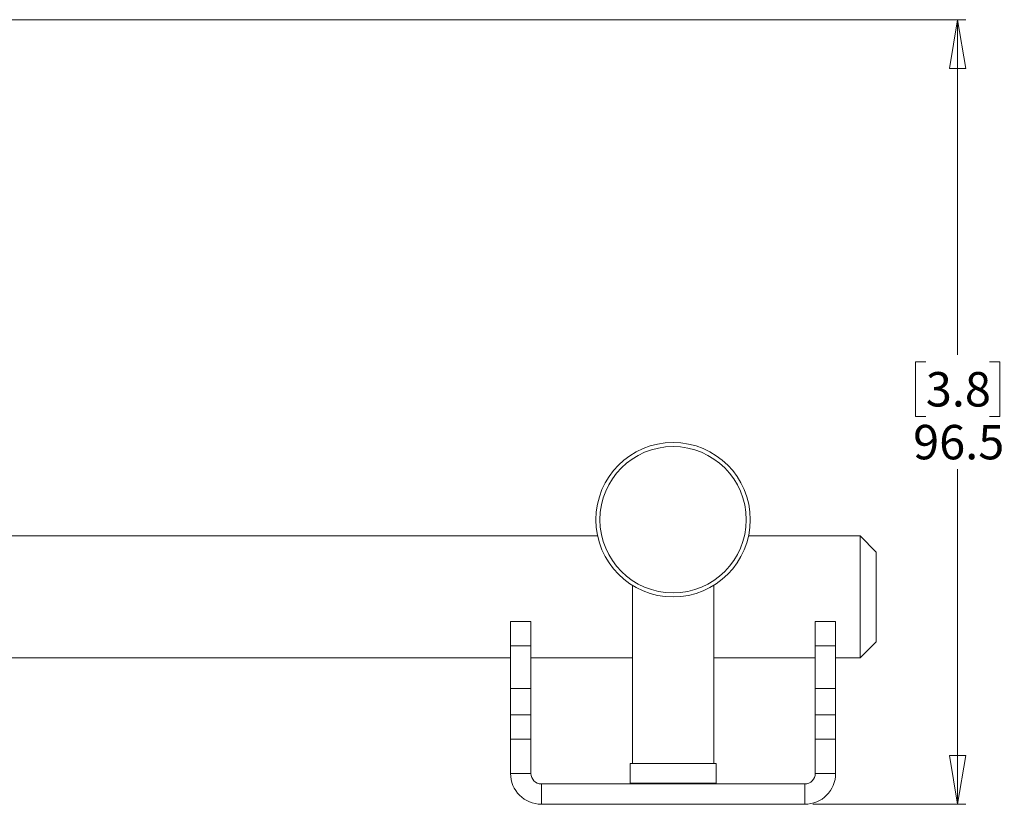
# Model space of a CAD drawing. Units: millimetres. Extents: x 74 to 2100, y 522 to 2930.
# Drawn here: x 1150 to 1271, y 1109 to 1206 of the extents above; entities that cross this region are included whole.
import ezdxf

# ---------------------------------------------------------------- set-up
doc = ezdxf.new("R2010")
doc.units = ezdxf.units.MM
doc.styles.add('SLDTEXTSTYLE1', font='TXT', dxfattribs={"width": 0.75})
doc.dimstyles.new('SLDDIMSTYLE1', dxfattribs={"dimtxt": 4.233333, "dimasz": 6, "dimexe": 0, "dimexo": 0.0625, "dimgap": 1.058333, "dimtad": 0, "dimtih": 1, "dimtoh": 1, "dimdec": 1, "dimrnd": 1e-09, "dimzin": 12, "dimdsep": 46, "dimtxsty": 'SLDTEXTSTYLE1', "dimblk1": 'CLOSED', "dimblk2": 'CLOSED', "dimsah": 1, "dimcen": 0.09, "dimadec": 0, "dimazin": 3, "dimtfac": 1, "dimtdec": 1, "dimtofl": 0, "dimtmove": 0, "dimatfit": 3, "dimldrblk": 'CLOSED', "dimfxl": 0, "dimfrac": 2, "dimtolj": 1, "dimtzin": 12, "dimarcsym": 0})

# ---------------------------------------------------------------- blocks, each defined once
blk = doc.blocks.new('_Closed')
at = {"color": 0, "linetype": 'ByBlock', "lineweight": -2}
for p, q in [((-1, 0.166667), (0, 0)), ((-1, 0.166667), (-1, -0.166667)), ((0, 0), (-1, -0.166667)), ((0, 0), (-1, 0))]:
    blk.add_line(p, q, dxfattribs=at)
blk = doc.blocks.new('_D_2')
at = {"color": 7, "linetype": 'Continuous', "lineweight": 0}
for p, q in [((1125.45, 1205.85), (1266.37, 1205.85)), ((1265.37, 1205.85), (1265.37, 1164.64)), ((1261.46, 1163.78), (1260.18, 1163.78)), ((1260.18, 1163.78), (1260.18, 1157.06)), ((1269.28, 1163.78), (1270.57, 1163.78)), ((1270.57, 1163.78), (1270.57, 1157.06)), ((1260.18, 1157.06), (1261.46, 1157.06)), ((1270.57, 1157.06), (1269.28, 1157.06)), ((1265.37, 1109.35), (1265.37, 1150.55)), ((1247.57, 1109.35), (1266.37, 1109.35))]:
    blk.add_line(p, q, dxfattribs=at)
at = {"color": 7, "linetype": 'Continuous', "lineweight": 18, "xscale": 6, "yscale": 6}
for p, rotation in [((1265.37, 1205.85, 4.35), 90.0000000000004), ((1265.37, 1109.35, 4.35), 270.0000000000004)]:
    blk.add_blockref('_Closed', p, dxfattribs=dict(at, rotation=rotation))
at = {"color": 7, "linetype": 'Continuous', "lineweight": 18, "char_height": 4.233, "attachment_point": 1, "style": 'SLDTEXTSTYLE1'}
for s, insert in [('3.8', (1261.46, 1162.51)), ('96.5', (1259.9, 1156.01))]:
    blk.add_mtext(s, dxfattribs=dict(at, insert=insert))

msp = doc.modelspace()

# ---------------------------------------------------------------- linework, layer by layer
at = {"color": 7, "linetype": 'Continuous', "lineweight": 18}
for p, q in [((1221.08, 1142.35), (1139.37, 1142.35)), ((1253.37, 1142.35), (1239.66, 1142.35)), ((1255.37, 1140.35), (1253.37, 1142.35)), ((1253.37, 1139.35), (1253.37, 1142.35)), ((1255.37, 1140.35), (1255.37, 1138.15)), ((1253.37, 1127.35), (1253.37, 1139.35)), ((1255.37, 1138.15), (1255.37, 1129.35)), ((1225.37, 1136.27), (1225.37, 1114.35)), ((1235.37, 1114.35), (1235.37, 1136.27)), ((1210.37, 1131.85), (1212.87, 1131.85)), ((1210.37, 1128.85), (1210.37, 1131.85)), ((1212.87, 1131.85), (1212.87, 1128.85)), ((1247.87, 1131.85), (1250.37, 1131.85)), ((1247.87, 1128.85), (1247.87, 1131.85)), ((1250.37, 1131.85), (1250.37, 1128.85)), ((1253.37, 1127.35), (1255.37, 1129.35)), ((1212.87, 1128.85), (1210.37, 1128.85)), ((1210.37, 1128.85), (1210.37, 1123.6)), ((1212.87, 1128.85), (1212.87, 1123.6)), ((1250.37, 1128.85), (1247.87, 1128.85)), ((1247.87, 1128.85), (1247.87, 1123.6)), ((1250.37, 1128.85), (1250.37, 1123.6)), ((1139.37, 1127.35), (1210.37, 1127.35)), ((1212.87, 1127.35), (1225.37, 1127.35)), ((1235.37, 1127.35), (1247.87, 1127.35)), ((1250.37, 1127.35), (1253.37, 1127.35)), ((1210.37, 1123.6), (1212.87, 1123.6)), ((1210.37, 1123.6), (1210.37, 1120.35)), ((1212.87, 1123.6), (1212.87, 1120.35)), ((1247.87, 1123.6), (1250.37, 1123.6)), ((1247.87, 1123.6), (1247.87, 1120.35)), ((1250.37, 1123.6), (1250.37, 1120.35)), ((1210.37, 1120.35), (1210.37, 1117.35)), ((1210.37, 1120.35), (1212.87, 1120.35)), ((1212.87, 1120.35), (1212.87, 1117.35)), ((1247.87, 1120.35), (1247.87, 1117.35)), ((1247.87, 1120.35), (1250.37, 1120.35)), ((1250.37, 1120.35), (1250.37, 1117.35)), ((1210.37, 1117.35), (1212.87, 1117.35)), ((1210.37, 1113.15), (1210.37, 1117.35)), ((1212.87, 1113.15), (1212.87, 1117.35)), ((1247.87, 1117.35), (1247.87, 1113.15)), ((1247.87, 1117.35), (1250.37, 1117.35)), ((1250.37, 1117.35), (1250.37, 1113.15)), ((1225.1, 1114.35), (1225.1, 1111.95)), ((1225.1, 1114.35), (1235.65, 1114.35)), ((1235.65, 1111.95), (1235.65, 1114.35)), ((1212.87, 1113.15), (1210.37, 1113.15)), ((1247.87, 1113.15), (1250.37, 1113.15)), ((1214.17, 1111.85), (1214.17, 1109.35)), ((1214.17, 1111.85), (1246.57, 1111.85)), ((1246.57, 1111.85), (1246.57, 1109.35)), ((1214.17, 1109.35), (1246.57, 1109.35))]:
    msp.add_line(p, q, dxfattribs=at)
at = {"color": 8, "linetype": 'Continuous', "lineweight": 18}
msp.add_line((1225.1, 1111.95), (1235.65, 1111.95), dxfattribs=at)
at = {"color": 7, "linetype": 'Continuous', "lineweight": 18}
for radius in [9.5, 9]:
    msp.add_circle((1230.37, 1144.35), radius, dxfattribs=at)
for centre, radius, start, end in [((1214.17, 1113.15), 3.8, 180, 270), ((1214.17, 1113.15), 1.3, 180, 270), ((1246.57, 1113.15), 3.8, 270, 0), ((1246.57, 1113.15), 1.3, 270, 0), ((1225, 1111.95), 0.1, 270, 0), ((1235.75, 1111.95), 0.1, 180, 270)]:
    msp.add_arc(centre, radius, start, end, dxfattribs=at)

# ---------------------------------------------------------------- dimensions: what is measured, and where the dimension line sits
dim = msp.add_linear_dim(base=(1265.37, 1205.85), p1=(1246.57, 1109.35), p2=(1124.45, 1205.85), angle=90, dimstyle='SLDDIMSTYLE1', dxfattribs=at)
dim.commit()
dim.dimension.update_dxf_attribs({"geometry": '_D_2', "text_midpoint": (1265.37, 1157.6), "dimtype": 160})

doc.saveas('drawing.dxf')
